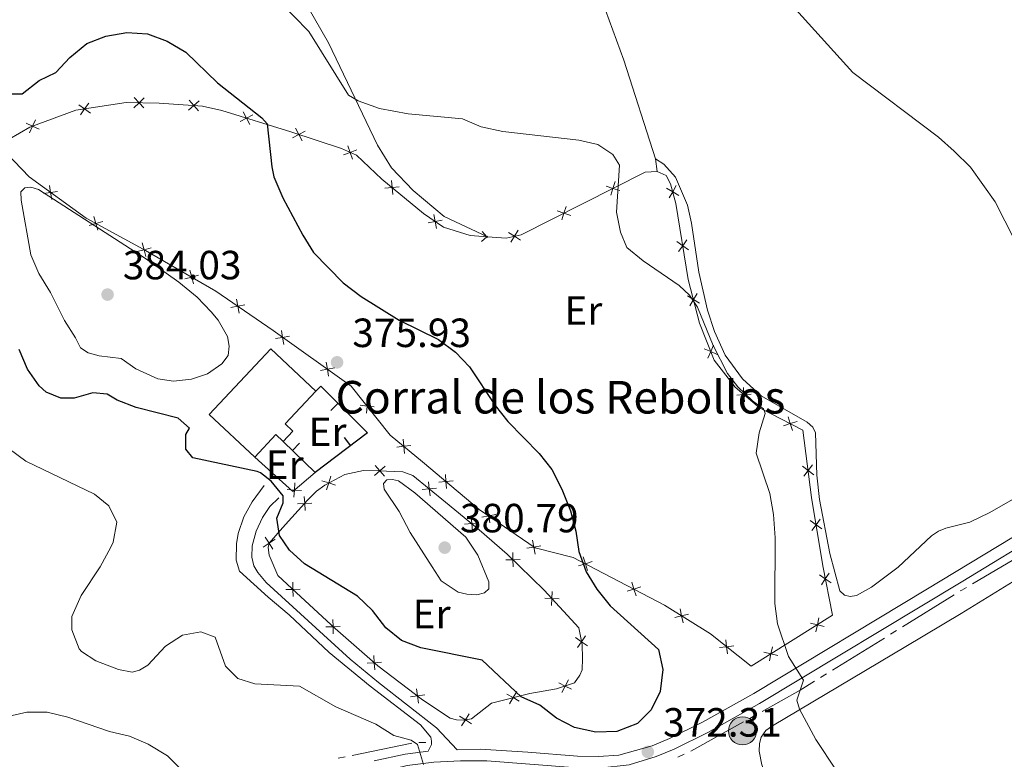
# Model space of a CAD drawing. Units: metres. Extents: x 600362 to 604860, y 694268 to 697303.
# Drawn here: x 603059 to 603301, y 694795 to 694977 of the extents above; entities that cross this region are included whole.
import ezdxf
from ezdxf.enums import TextEntityAlignment as Align

# ---------------------------------------------------------------- set-up
doc = ezdxf.new("R2010")
doc.units = ezdxf.units.M
doc.header["$MEASUREMENT"] = 0
doc.linetypes.add('DGN Style 3', pattern=[78.69716400000001, 56.21226000000001, -22.484904])
for name, color, linetype, lineweight in [('Carátula', 7, 'Continuous', 0), ('Edificios construcciones cerramientos', 7, 'Continuous', 0), ('Elementos auxiliares', 7, 'Continuous', 0), ('Entidades rústicas y varios', 7, 'Continuous', 0), ('Hidrografía', 7, 'Continuous', 0), ('Relieve y altimetría', 7, 'Continuous', 0), ('Textos de rotulación', 7, 'Continuous', 0), ('Viales y ferrocarril', 7, 'Continuous', 0)]:
    doc.layers.add(name, color=color, linetype=linetype, lineweight=lineweight)
doc.styles.add('Style-Arial', font='txt')
doc.styles.add('Style-Arial Narrow', font='txt')

# ---------------------------------------------------------------- blocks, each defined once
blk = doc.blocks.new('5POZO_2')
at = {"layer": 'Hidrografía', "linetype": 'Continuous', "lineweight": 0}
h = blk.add_hatch(color=154, dxfattribs=at)
edge = h.paths.add_edge_path()
edge.add_arc((0, 0), 3.456, 0, 360)
at = {"layer": 'Hidrografía', "color": 170, "linetype": 'Continuous', "lineweight": 0}
blk.add_circle((0, 0, -0.0004478029406982387), 3.456, dxfattribs=at)
blk = doc.blocks.new('5PATER_163')
at = {"layer": 'Relieve y altimetría', "linetype": 'Continuous', "lineweight": 0}
h = blk.add_hatch(color=250, dxfattribs=at)
edge = h.paths.add_edge_path()
edge.add_ellipse((1.001171767711639e-08, 1.001171767711639e-08), major_axis=(-1.095731443231309, -1.110710700762829), ratio=0.999422240966032, start_angle=0, end_angle=360)
blk = doc.blocks.new('5PATER_164')
at = {"layer": 'Relieve y altimetría', "linetype": 'Continuous', "lineweight": 0}
h = blk.add_hatch(color=250, dxfattribs=at)
edge = h.paths.add_edge_path()
edge.add_ellipse((1.001171767711639e-08, 1.001171767711639e-08), major_axis=(-1.095731443231309, -1.110710700762829), ratio=0.999422240966032, start_angle=0, end_angle=360)
blk = doc.blocks.new('5PATER_175')
at = {"layer": 'Relieve y altimetría', "linetype": 'Continuous', "lineweight": 0}
h = blk.add_hatch(color=250, dxfattribs=at)
edge = h.paths.add_edge_path()
edge.add_ellipse((1.001171767711639e-08, 1.001171767711639e-08), major_axis=(-1.095731443231309, -1.110710700762829), ratio=0.999422240966032, start_angle=0, end_angle=360)
blk = doc.blocks.new('5PATER_178')
at = {"layer": 'Relieve y altimetría', "linetype": 'Continuous', "lineweight": 0}
h = blk.add_hatch(color=250, dxfattribs=at)
edge = h.paths.add_edge_path()
edge.add_ellipse((1.001171767711639e-08, 1.001171767711639e-08), major_axis=(-1.095731443231309, -1.110710700762829), ratio=0.999422240966032, start_angle=0, end_angle=360)

msp = doc.modelspace()

# ---------------------------------------------------------------- linework, layer by layer
at = {"layer": 'Carátula', "color": 7, "linetype": 'Continuous', "lineweight": 0}
msp.add_3dface([(600405.942, 694267.8859999999), (604860.4539999999, 694333.496), (604816.7139999999, 697303.185), (600362.203, 697237.575)], dxfattribs=at)
at = {"layer": 'Edificios construcciones cerramientos', "color": 1, "linetype": 'Continuous', "lineweight": 25}
for p, q in [((603135.0430814559, 694880.818384638, 377.759), (603136.8108484088, 694882.586151591, 377.759)), ((603131.19, 694865.595), (603123.342, 694873.202)), ((603127.3651339861, 694872.7840819983, 377.327), (603125.625144525, 694870.988967329, 377.327)), ((603138.3276606558, 694874.1569931314, 377.6178007495648), (603139.8399759997, 694872.1662891603, 377.6178007495648))]:
    msp.add_line(p, q, dxfattribs=at)
at = {"layer": 'Edificios construcciones cerramientos', "color": 250, "linetype": 'Continuous', "lineweight": 0, "flags": 128}
for points, elevation in [([(603089.1818663427, 694957.6380819699), (603087.9211232336, 694956.4242700764), (603086.6603801246, 694955.210458183)], 378.119), ([(603089.1349351271, 694955.1635269676), (603087.9211232336, 694956.4242700764), (603086.7073113401, 694957.6850131855)], 378.119), ([(603075.9580397545, 694953.866417418), (603074.5446522068, 694954.8984775615), (603073.1312646591, 694955.9305377048)], 378.119), ([(603075.5767123504, 694956.3118651093), (603074.5446522068, 694954.8984775615), (603073.5125920635, 694953.4850900138)], 378.119), ([(603102.6762571642, 694956.8949899338), (603101.356779576, 694955.7452980645), (603100.0373019879, 694954.5956061953)], 377.2575798744854), ([(603102.5064714453, 694954.4258204764), (603101.356779576, 694955.7452980645), (603100.2070877068, 694957.0647756527)], 377.2575798744854), ([(603115.8972581958, 694953.4448236707), (603114.3473125573, 694952.6321238384), (603112.7973669185, 694951.8194240062)], 375.7426837506081), ([(603115.1600123895, 694951.0821781999), (603114.3473125573, 694952.6321238384), (603113.534612725, 694954.1820694772)], 375.7426837506081), ([(603063.3549235302, 694949.9227274125), (603061.7662116848, 694950.6567622698), (603060.1774998391, 694951.390797127)], 378.119), ([(603062.500246542, 694952.2454741155), (603061.7662116848, 694950.6567622698), (603061.0321768275, 694949.0680504241)], 378.119), ([(603127.9756735158, 694947.0518858146), (603127.1769944695, 694948.6091026529), (603126.3783154229, 694950.1663194909)], 374.5784047238758), ([(603128.7342113075, 694949.4077816992), (603127.1769944695, 694948.6091026529), (603125.6197776312, 694947.8104236063)], 374.5784047238758), ([(603140.3944032707, 694942.5814349388), (603139.8034330816, 694944.2287256648), (603139.2124628925, 694945.8760163907)], 372.829627214507), ([(603141.4507238076, 694944.8196958539), (603139.8034330816, 694944.2287256648), (603138.1561423556, 694943.6377554757)], 372.829627214507), ([(603065.9163453653, 694936.1098934729), (603066.1942575078, 694934.3820111444), (603066.4721696503, 694932.654128816)], 379.74), ([(603151.8252856715, 694935.7614239461), (603150.0828398599, 694935.5980376124), (603148.3403940485, 694935.4346512787)], 372.5774316670727), ([(603150.2462261936, 694933.855591801), (603150.0828398599, 694935.5980376124), (603149.9194535264, 694937.340483424)], 372.5774316670727), ([(603206.0280979245, 694934.8287631876), (603204.3658368173, 694935.3762122823), (603202.7035757101, 694935.9236613773)], 370.2360566140728), ([(603204.913285912, 694937.0384733896), (603204.3658368173, 694935.3762122823), (603203.8183877226, 694933.7139511753)], 370.2360566140728), ([(603218.1657601169, 694933.0450178785), (603219.0452448798, 694934.558067465), (603219.9247296427, 694936.0711170516)], 369.475), ([(603064.4663751794, 694934.104099002), (603066.1942575078, 694934.3820111444), (603067.9221398362, 694934.6599232869)], 379.74), ([(603220.5582944662, 694933.6785827021), (603219.0452448798, 694934.558067465), (603217.5321952931, 694935.4375522281)], 369.475), ([(603192.8787265529, 694930.9669662185), (603192.3312774582, 694929.3047051113), (603191.7838283635, 694927.6424440041)], 370.9818325193013), ([(603076.8193555521, 694928.4438099412), (603077.3173899148, 694926.7660810375), (603077.8154242774, 694925.088352134)], 379.6490306237326), ([(603160.9856483152, 694925.5233781522), (603160.6625997829, 694927.2433933108), (603160.3395512507, 694928.9634084695)], 372.987), ([(603193.9935385655, 694928.7572560166), (603192.3312774582, 694929.3047051113), (603190.669016351, 694929.852154206)], 370.9818325193013), ([(603075.6396610113, 694926.2680466748), (603077.3173899148, 694926.7660810375), (603078.9951188182, 694927.2641154004)], 379.6490306237326), ([(603162.3826149416, 694927.566441843), (603160.6625997829, 694927.2433933108), (603158.9425846243, 694926.9203447786)], 372.987), ([(603173.5455087279, 694923.627760302), (603173.3902396881, 694923.4935087289), (603172.0663882762, 694922.34885597)], 372.6354598613137), ([(603173.5244912705, 694923.3382396786), (603173.3902396881, 694923.4935087289), (603172.2455869291, 694924.8173601411)], 372.6354598613137), ([(603181.6583086601, 694922.6836110842), (603180.1777563579, 694923.6167656162), (603178.6972040557, 694924.5499201482)], 371.8958637971779), ([(603181.1109108899, 694925.0973179182), (603180.1777563579, 694923.6167656162), (603179.244601826, 694922.136213314)], 371.8958637971779), ([(603088.7209434137, 694922.0188557033), (603089.1743952136, 694920.3285320762), (603089.6278470135, 694918.6382084489)], 379.184877522434), ([(603222.9294481659, 694920.2755828318), (603221.5081056037, 694921.2966596268), (603220.0867630416, 694922.3177364217)], 369.6253231490805), ([(603220.4870288088, 694919.8753170646), (603221.5081056037, 694921.2966596268), (603222.5291823985, 694922.718002189)], 369.6253231490805), ([(603087.4840715863, 694919.8750802763), (603089.1743952136, 694920.3285320762), (603090.8647188409, 694920.7819838759)], 379.184877522434), ([(603099.161425234, 694913.1377189085), (603100.8517488614, 694913.5911707084), (603102.5420724885, 694914.0446225083)], 378.4796303414058), ([(603100.3982970614, 694915.2814943357), (603100.8517488614, 694913.5911707084), (603101.3052006613, 694911.9008470811)], 378.4796303414058), ([(603225.6657344769, 694907.1904830995), (603224.1557616019, 694908.0752397988), (603222.6457887271, 694908.9599964982)], 369.8693850329905), ([(603223.2710049027, 694906.565266924), (603224.1557616019, 694908.0752397988), (603225.0405183013, 694909.5852126738)], 369.8693850329905), ([(603110.4748796085, 694906.1194846702), (603112.1964066566, 694906.4343769089), (603113.917933705, 694906.7492691479)], 377.1877423125009), ([(603111.8815144179, 694908.1559039573), (603112.1964066566, 694906.4343769089), (603112.5112988956, 694904.7128498608)], 377.1877423125009), ([(603122.902072985, 694900.5169877098), (603123.1940647524, 694898.7914288705), (603123.4860565197, 694897.0658700312)], 375.6220319488002), ([(603121.4685059129, 694898.499437103), (603123.1940647524, 694898.7914288705), (603124.9196235917, 694899.0834206378)], 375.6220319488002), ([(603227.6832995384, 694893.6794628887), (603228.388595154, 694895.28114032), (603229.0938907696, 694896.8828177515)], 370.015), ([(603229.9902725853, 694894.5758447044), (603228.388595154, 694895.28114032), (603226.7869177228, 694895.9864359358)], 370.015), ([(603133.9039997456, 694892.6995878008), (603134.1959915131, 694890.9740289615), (603134.4879832803, 694889.2484701222)], 375.3124092444697), ([(603132.4704326738, 694890.682037194), (603134.1959915131, 694890.9740289615), (603135.9215503524, 694891.2660207287)], 375.3124092444697), ([(603238.3002500751, 694884.8746105689), (603236.5559227346, 694884.7327140248), (603234.8115953938, 694884.5908174808)], 370.285), ([(603236.6978192786, 694882.9883866841), (603236.5559227346, 694884.7327140248), (603236.4140261905, 694886.4770413653)], 370.285), ([(603144.1610282357, 694883.6403385426), (603143.9656497731, 694881.9011893955), (603143.7702713106, 694880.1620402483)], 375.809412955573), ([(603142.226500626, 694882.096567858), (603143.9656497731, 694881.9011893955), (603145.7047989203, 694881.7058109329)], 375.809412955573), ([(603249.5904605065, 694878.1520354904), (603247.924982335, 694877.6144529756), (603246.2595041632, 694877.0768704608)], 370.093542665815), ([(603248.4625648495, 694875.948974804), (603247.924982335, 694877.6144529756), (603247.3873998201, 694879.2799311471)], 370.093542665815), ([(603152.8154429547, 694873.7656840808), (603152.9817469809, 694872.0235143213), (603153.1480510072, 694870.2813445618)], 377.10719199718), ([(603151.2395772215, 694871.857210295), (603152.9817469809, 694872.0235143213), (603154.7239167404, 694872.1898183478)], 377.10719199718), ([(603148.3888284776, 694867.1758575628), (603147.0917615499, 694866.0009405932), (603145.7946946223, 694864.8260236238)], 380.2624909869594), ([(603148.2666785195, 694864.7038736655), (603147.0917615499, 694866.0009405932), (603145.9168445803, 694867.2980075208)], 380.2624909869594), ([(603253.6889545475, 694865.023677327), (603252.3024643895, 694866.0915993943), (603250.9159742317, 694867.1595214617)], 369.690732540495), ([(603251.2345423221, 694864.7051092365), (603252.3024643895, 694866.0915993943), (603253.3703864571, 694867.4780895521)], 369.690732540495), ([(603125.9423116376, 694859.5450911606), (603126.0895849857, 694861.288972768), (603126.2368583339, 694863.0328543757)], 375.3778070177405), ([(603136.2011614419, 694862.511051035), (603134.5257979168, 694863.0169853778), (603132.850434392, 694863.5229197207)], 378.0049310658472), ([(603135.0317322598, 694864.6923489028), (603134.5257979168, 694863.0169853778), (603134.0198635741, 694861.341621853)], 378.0049310658472), ([(603159.4197800672, 694859.8258387798), (603159.2357897626, 694861.56622956), (603159.0517994578, 694863.3066203401)], 379.621), ([(603161.5947662822, 694863.2406658321), (603163.3382348116, 694863.3927512947), (603165.0817033409, 694863.5448367572)], 377.579), ([(603163.186149349, 694865.136219824), (603163.3382348116, 694863.3927512947), (603163.4903202741, 694861.6492827653)], 377.579), ([(603124.3457033783, 694861.4362461162), (603126.0895849857, 694861.288972768), (603127.8334665932, 694861.14169942)], 375.3778070177405), ([(603160.9761805427, 694861.7502198645), (603159.2357897626, 694861.56622956), (603157.4953989822, 694861.3822392551)], 379.621), ([(603130.3680946864, 694858.0673921357), (603128.6201258581, 694857.9812673703), (603126.8721570296, 694857.8951426048)], 377.3308086722175), ([(603128.5340010927, 694859.7292361986), (603128.6201258581, 694857.9812673703), (603128.7062506236, 694856.2332985417)], 377.3308086722175), ([(603173.5136464031, 694856.6507643836), (603173.829447347, 694854.9294037987), (603174.1452482908, 694853.2080432137)], 377.3337082381426), ([(603169.8207244549, 694851.2906191414), (603169.6542235522, 694853.0327700961), (603169.4877226495, 694854.7749210508)], 378.8833626850907), ([(603172.108086762, 694854.6136028548), (603173.829447347, 694854.9294037987), (603175.5508079319, 694855.2452047425)], 377.3337082381426), ([(603255.685921414, 694851.7227871001), (603254.2645605055, 694852.7438383559), (603252.8431995967, 694853.7648896114)], 369.2586155872202), ([(603253.2435092498, 694851.3224774471), (603254.2645605055, 694852.7438383559), (603255.285611761, 694854.1651992647)], 369.2586155872202), ([(603171.3963745069, 694853.1992709988), (603169.6542235522, 694853.0327700961), (603167.9120725975, 694852.8662691934)], 378.8833626850907), ([(603121.3452257973, 694849.1940303827), (603119.8763015615, 694848.2426765636), (603118.4073773255, 694847.2913227445)], 374.0765877933338), ([(603118.9249477421, 694849.7116007993), (603119.8763015615, 694848.2426765636), (603120.8276553806, 694846.7737523278)], 374.0765877933338), ([(603184.5829603965, 694849.0133822786), (603184.8987613404, 694847.2920216937), (603185.2145622843, 694845.5706611087)], 376.1544363055477), ([(603183.1774007555, 694846.9762207498), (603184.8987613404, 694847.2920216937), (603186.6201219254, 694847.6078226375)], 376.1544363055477), ([(603181.5498455984, 694844.183736136), (603179.7999631588, 694844.1568298656), (603178.0500807192, 694844.1299235953)], 378.2988974945396), ([(603179.8268694291, 694842.406947426), (603179.7999631588, 694844.1568298656), (603179.7730568885, 694845.9067123053)], 378.2988974945396), ([(603195.933924966, 694842.6768506863), (603197.6039356017, 694843.2001832547), (603199.2739462373, 694843.7235158233)], 374.8541868795052), ([(603197.0806030333, 694844.8701938903), (603197.6039356017, 694843.2001832547), (603198.1272681702, 694841.530172619)], 374.8541868795052), ([(603258.0042602848, 694838.4711811538), (603256.5509016388, 694839.4461484072), (603255.0975429926, 694840.4211156606)], 368.8632817700775), ([(603255.5759343854, 694837.9927897612), (603256.5509016388, 694839.4461484072), (603257.5258688922, 694840.8995070534)], 368.8632817700775), ([(603123.9892452038, 694836.815637198), (603125.7381934482, 694836.8788237355), (603127.4871416923, 694836.942010273)], 373.814), ([(603125.6750069105, 694838.6277719799), (603125.7381934482, 694836.8788237355), (603125.8013799856, 694835.1298754911)], 373.814), ([(603189.2853410589, 694832.905327688), (603189.3618453066, 694834.653744), (603189.4383495545, 694836.402160312)], 377.731), ([(603207.8520840323, 694836.4460466888), (603209.5220946679, 694836.9693792572), (603211.1921053035, 694837.4927118255)], 373.6775110456982), ([(603208.9987620995, 694838.6393898928), (603209.5220946679, 694836.9693792572), (603210.0454272362, 694835.2993686215)], 373.6775110456982), ([(603191.1102616186, 694834.577239752), (603189.3618453066, 694834.653744), (603187.6134289948, 694834.730248248)], 377.731), ([(603220.8580131656, 694832.103467233), (603221.2472563831, 694830.397213378), (603221.6364996003, 694828.690959523)], 372.5327184823108), ([(603135.52876608, 694829.4629970719), (603135.5921633793, 694827.7140564548), (603135.6555606783, 694825.9651158378)], 372.7882441137774), ([(603219.541002528, 694830.0079701608), (603221.2472563831, 694830.397213378), (603222.9535102379, 694830.7864565952)], 372.5327184823108), ([(603254.1990782134, 694826.4851299075), (603254.5903271572, 694828.1909249607), (603254.9815761012, 694829.8967200138)], 369.0064595318515), ([(603133.8432227622, 694827.6506591558), (603135.5921633793, 694827.7140564548), (603137.3411039964, 694827.7774537539)], 372.7882441137774), ([(603252.884532104, 694828.5821739044), (603254.5903271572, 694828.1909249607), (603256.2961222106, 694827.7996760169)], 369.0064595318515), ([(603198.0750460948, 694823.0540266249), (603196.6291183133, 694824.0399806558), (603195.1831905318, 694825.0259346864)], 379.0635246684205), ([(603195.6431642827, 694822.594052874), (603196.6291183133, 694824.0399806558), (603197.615072344, 694825.4859084373)], 379.0635246684205), ([(603232.107161101, 694824.521552095), (603232.3029655449, 694822.782450856), (603232.498769989, 694821.0433496169)], 371.3170895938966), ([(603230.5638643061, 694822.5866464118), (603232.3029655449, 694822.782450856), (603234.0420667839, 694822.9782553001)], 371.3170895938966), ([(603242.795118151, 694819.336480974), (603243.1863670947, 694821.0422760271), (603243.5776160385, 694822.7480710805)], 370.0536048519149), ([(603145.6096702476, 694820.6080842954), (603145.7308094157, 694818.8621926031), (603145.8519485837, 694817.1163009107)], 373.7231280571244), ([(603241.4805720416, 694821.4335249711), (603243.1863670947, 694821.0422760271), (603244.8921621479, 694820.6510270834)], 370.0536048519149), ([(603143.9849177231, 694818.741053435), (603145.7308094157, 694818.8621926031), (603147.476701108, 694818.9833317711)], 373.7231280571244), ([(603191.815960079, 694811.5804096458), (603192.6140184123, 694813.1379446846), (603193.4120767456, 694814.6954797232)], 378.1788028717956), ([(603156.1313797231, 694812.4346359647), (603156.3703793806, 694810.700942894), (603156.6093790384, 694808.9672498233)], 372.3705390325784), ([(603191.0564833737, 694813.9360030179), (603192.6140184123, 694813.1379446846), (603194.1715534511, 694812.339886351)], 378.1788028717956), ([(603154.6366863102, 694810.4619432364), (603156.3703793806, 694810.700942894), (603158.1040724514, 694810.9399425515)], 372.3705390325784), ([(603178.3291358727, 694811.1780892739), (603179.834127178, 694810.2848851143), (603181.3391184832, 694809.3916809545)], 374.9853910458407), ([(603178.9409230181, 694808.7798938088), (603179.834127178, 694810.2848851143), (603180.7273313378, 694811.7898764196)], 374.9853910458407), ([(603166.6474877095, 694805.7716524964), (603168.1137313223, 694804.8161724242), (603169.5799749352, 694803.8606923523)], 372.3603110277996), ([(603167.1582512504, 694803.3499288117), (603168.1137313223, 694804.8161724242), (603169.0692113943, 694806.282416037)], 372.3603110277996)]:
    msp.add_lwpolyline(points, dxfattribs=dict(at, elevation=elevation))
for points in [[(603215.2239999999, 694939.5390000001), (603217.4070000001, 694938.5619999999), (603218.5220000001, 694936.534), (603219.8049999999, 694931.689), (603222.8640000001, 694913.023), (603225.6680000001, 694902.283), (603229.2050000001, 694893.1799999999), (603234.365, 694886.594), (603240.3999999999, 694881.467), (603251.0120000001, 694876.034), (603253.1610000001, 694859.477), (603255.915, 694842.6740000001), (603258.3090000001, 694830.5220000001), (603238.314, 694817.9880000001), (603228.3630000001, 694825.925), (603217.0630000001, 694833.027), (603194.628, 694844.756), (603185.2220000001, 694847.0689999999), (603171.527, 694856.5179999999), (603157.605, 694868.206), (603149.658, 694874.7679999999), (603140.038, 694886.8230000001), (603120.8500000001, 694900.4569999999), (603106.8230000001, 694910.146), (603088.9240000001, 694920.473), (603074.966, 694928.041), (603060.9210000001, 694938.1939999999), (603053.4099999999, 694946.024), (603061.0819999999, 694950.405), (603072.3740000001, 694954.56), (603084.719, 694956.4850000001), (603092.8389999999, 694956.331), (603103.5279999999, 694955.5959999999), (603108.2620000001, 694954.531), (603125.202, 694949.2450000001), (603137.703, 694945.22), (603141.3200000001, 694943.513), (603147.5989999999, 694937.656), (603157.8230000001, 694929.185), (603162.737, 694925.825), (603169.3060000001, 694923.79), (603173.5349999999, 694923.483)], [(603173.5349999999, 694923.483), (603178.1240000001, 694923.1510000001), (603181.7749999999, 694923.979), (603212.29, 694939.3740000001), (603215.2239999999, 694939.5390000001)], [(603131.19, 694865.595), (603125.6939999999, 694860.9550000001), (603116.345, 694869.3770000001)], [(603129.352, 694858.7890000001), (603131.544, 694861.017), (603133.5819999999, 694862.5109999999), (603138.469, 694865.131), (603143.06, 694866.0860000001), (603146.787, 694866.0160000001), (603152.757, 694865.7209999999), (603155.1880000001, 694864.8400000001), (603163.2520000001, 694858.318), (603171.4539999999, 694851.547), (603178.354, 694845.5590000001), (603187.467, 694836.7220000001), (603195.99, 694827.419), (603196.767, 694823.311), (603196.8940000001, 694819.9280000001), (603196.787, 694817.131), (603196.2490000001, 694815.7790000001), (603194.959, 694813.8940000001), (603190.5020000001, 694812.4569999999), (603183.9780000001, 694811.342), (603174.523, 694808.9299999999), (603169.578, 694805.125), (603167.6529999999, 694804.719), (603165.8859999999, 694804.8319999999), (603164.402, 694805.2860000001), (603157.5700000001, 694809.7919999999), (603146.6170000001, 694818.091), (603136.075, 694827.2650000001), (603126.6270000001, 694836.0519999999), (603122.024, 694840.334), (603119.8589999999, 694845.315), (603119.639, 694847.1329999999), (603119.8829999999, 694848.274), (603123.1869999999, 694851.9850000001), (603129.352, 694858.7890000001)]]:
    msp.add_lwpolyline(points, dxfattribs=at)
at = {"layer": 'Edificios construcciones cerramientos', "color": 51, "linetype": 'Continuous', "lineweight": 25, "extrusion": (-0.0334515953595255, -0.03555885777567402, 0.9988075682540616), "elevation": -44506.0614589457, "flags": 128}
msp.add_lwpolyline([(-36836.1805066684, 918289.2932795472), (-36851.49438158621, 918289.2932795472), (-36851.49811872002, 918311.415132341), (-36836.37520317826, 918311.4167168541)], dxfattribs=at)
at = {"layer": 'Edificios construcciones cerramientos', "color": 1, "linetype": 'Continuous', "lineweight": 25, "flags": 128}
msp.add_lwpolyline([(603131.344, 694885.605), (603132.5549999999, 694886.842), (603144.04, 694875.3570000001), (603131.19, 694865.595)], dxfattribs=at)
at = {"layer": 'Edificios construcciones cerramientos', "color": 51, "linetype": 'Continuous', "lineweight": 25, "extrusion": (0.1174062898260395, -0.2147691006307969, 0.9695823825356579), "elevation": -78059.97241193628, "flags": 128}
msp.add_lwpolyline([(862519.4335980094, 310762.8405203966), (862518.665075277, 310765.2673359663), (862511.4593498318, 310762.8405203964)], dxfattribs=at)
at = {"layer": 'Edificios construcciones cerramientos', "color": 1, "linetype": 'Continuous', "lineweight": 25}
msp.add_polyline3d([(603123.342, 694873.202, 378.355), (603125.7420000001, 694875.753, 378.355), (603123.798, 694877.5819999999, 379.03), (603131.344, 694885.605, 379.435), (603120.328, 694895.966, 379.435), (603105.1910000001, 694879.8700000001, 378.355), (603116.345, 694869.3770000001, 378.355), (603121.5390000001, 694874.898, 378.949)], close=True, dxfattribs=at)
at = {"layer": 'Edificios construcciones cerramientos', "color": 51, "linetype": 'Continuous', "lineweight": 25}
msp.add_polyline3d([(603131.344, 694885.605, 379.435), (603123.798, 694877.5819999999, 379.03), (603125.7420000001, 694875.753, 378.355), (603123.342, 694873.202, 378.355)], dxfattribs=at)
at = {"layer": 'Elementos auxiliares', "color": 250, "linetype": 'Continuous', "lineweight": 0}
msp.add_3dface([(601270.25, 694674.6799999999), (601236.77, 696987.8800000001), (604664.98, 697038.3900000001), (604699.6000000001, 694725.19)], dxfattribs=at)
at = {"layer": 'Entidades rústicas y varios', "color": 92, "linetype": 'Continuous', "lineweight": 0, "extrusion": (-0.004570649519399044, 0.03800727274152681, 0.9992670095533636), "elevation": 24024.87540232886, "flags": 128}
msp.add_lwpolyline([(-681873.8671223717, -617482.3169777901), (-681873.8671223717, -617479.1822727001)], dxfattribs=at)
at = {"layer": 'Entidades rústicas y varios', "color": 92, "linetype": 'Continuous', "lineweight": 0}
for points in [[(603173.5349999999, 694923.483, 372.623), (603162.881, 694928.5160000001, 371.786), (603155.307, 694934.838, 371.516), (603149.9510000001, 694940.4720000001, 370.706), (603146.5419999999, 694945.963, 370.706), (603134.433, 694971.159, 369.085), (603129.159, 694980.4169999999, 368.41), (603112.8600000001, 695005.7220000001, 366.114), (603101.638, 695022.51, 365.141), (603098.1140000001, 695028.575, 364.871), (603095.186, 695034.4580000001, 364.601), (603092.5819999999, 695041.175, 364.466), (603086.8700000001, 695057.1130000001, 364.007), (603084.8840000001, 695063.6669999999, 363.656)], [(603166.223, 695049.6599999999, 364.224), (603174.531, 695034.095, 364.494), (603180.6000000001, 695023.4410000001, 364.899), (603193.5, 695000.49, 366.655), (603197.9920000001, 694990.031, 367.465), (603202.5190000001, 694979.1499999999, 368.951), (603207.057, 694966.8630000001, 369.491), (603214.8500000001, 694942.649, 369.355)], [(603303.679, 694859.5860000001, 365.519), (603296.935, 694855.7790000001, 365.924), (603292.0360000001, 694853.409, 366.329), (603286.1710000001, 694851.9169999999, 366.329), (603284.3400000001, 694851.1599999999, 366.464), (603282.618, 694850.0530000001, 366.464), (603274.4380000001, 694842.362, 367.117), (603267.9010000001, 694837.392, 367.626), (603264.199, 694835.3430000001, 368.031), (603262.6710000001, 694835.146, 368.301), (603261.301, 694835.496, 368.301), (603260.077, 694836.5249999999, 368.301), (603257.6869999999, 694845.689, 368.841), (603255.145, 694858.976, 368.841), (603254.496, 694864.9380000001, 368.841), (603254.108, 694875.348, 368.841), (603253.4709999999, 694876.6969999999, 368.841), (603252.048, 694877.919, 368.841), (603240.75, 694884.426, 368.976), (603236.159, 694888.6059999999, 368.841), (603231.923, 694894.389, 368.706), (603229.3559999999, 694900.1910000001, 368.571), (603227.604, 694905.453, 368.571), (603225.4510000001, 694914.815, 368.571), (603223.6640000001, 694926.8670000001, 368.166), (603222.675, 694931.2550000001, 368.436), (603219.7550000001, 694938.131, 368.571), (603216.908, 694941.3049999999, 368.922), (603214.8500000001, 694942.649, 369.355)], [(603302.882, 694706.8119999999, 371.164), (603296.925, 694709.645, 371.569), (603292.5179999999, 694712.327, 371.569), (603288.987, 694715.2790000001, 371.704), (603285.5009999999, 694718.9269999999, 371.839), (603277.8870000001, 694728.615, 372.244), (603272.669, 694735.885, 371.839), (603265.2720000001, 694746.815, 371.839), (603259.158, 694756.165, 371.299), (603254.378, 694764.774, 371.299), (603242.756, 694789.074, 371.299), (603240.963, 694793.814, 370.894), (603240.2849999999, 694797.1810000001, 370.759), (603240.341, 694799.0360000001, 370.759), (603240.7820000001, 694800.564, 370.759), (603241.936, 694802.2209999999, 370.759), (603243.5430000001, 694803.3589999999, 370.759), (603276.304, 694822.855, 367.382), (603289.8910000001, 694830.9469999999, 366.572), (603315.4580000001, 694846.659, 364.411)]]:
    msp.add_polyline3d(points, dxfattribs=at)
at = {"layer": 'Hidrografía', "color": 5, "linetype": 'Continuous', "lineweight": 0}
for p, q in [((603292.7125953231, 694838.2662725667), (603305.621054007, 694845.8564979972)), ((603275.5052433151, 694827.6934281606), (603288.2226566172, 694835.5679884725)), ((603272.5378468782, 694825.8560307545), (603274.0215450965, 694826.7747294577)), ((603258.3367353575, 694817.0627717397), (603271.0541486596, 694824.9373320516)), ((603255.3693389203, 694815.2253743336), (603256.8530371389, 694816.1440730367)), ((603237.97027422, 694805.205308482), (603239.4820594639, 694806.0496234454)), ((603140.2652218223, 694796.0949085252), (603154.9520689414, 694799.1103718274)), ((603156.6794954252, 694799.2509999999), (603158.4162189367, 694799.2509999999)), ((603136.8382908278, 694795.3913004214), (603138.551756325, 694795.7431044735)), ((603220.2957362304, 694795.6961711117), (603221.8809452094, 694796.4347073194))]:
    msp.add_line(p, q, dxfattribs=at)
at = {"layer": 'Hidrografía', "color": 5, "linetype": 'Continuous', "lineweight": 0, "flags": 128}
for points in [[(603289.7063548358, 694836.4866871755), (603290.088, 694836.723), (603291.2066084766, 694837.3807462666)], [(603240.9938447075, 694806.8939384087), (603250.3800000001, 694812.1359999999), (603253.8856407017, 694814.3066756306)], [(603223.4661541886, 694797.1732435268), (603224.2039999999, 694797.517), (603236.4584889764, 694804.3609935185)]]:
    msp.add_lwpolyline(points, dxfattribs=at)
at = {"layer": 'Relieve y altimetría', "color": 30, "linetype": 'Continuous', "lineweight": 0, "flags": 128}
for points, elevation in [([(603155.507, 695030.433), (603166.1640000001, 695028.571), (603171.0149999999, 695027.3670000001), (603180.96, 695023.196), (603190.817, 695020.2849999999), (603200.551, 695018.0090000001), (603212.7579999999, 695016.0179999999), (603218.077, 695014.6710000001), (603222.311, 695012.0020000001), (603231.3200000001, 695002.7250000001), (603234.6070000001, 694998.959), (603249.338, 694979.362), (603263.291, 694963.8729999999), (603284.372, 694947.99), (603288.24, 694944.537), (603292.183, 694940.604), (603298.2919999999, 694932.1140000001), (603303.0660000001, 694922.7220000001)], 365), ([(603122.3, 694981.4639999999), (603129.673, 694973.929), (603139.416, 694958.3030000001), (603141.7339999999, 694956.858), (603147.0020000001, 694955.027), (603154.0419999999, 694953.6669999999), (603167.3729999999, 694952.4439999999), (603172.0020000001, 694950.5279999999), (603177.2849999999, 694949.3640000001), (603196.0090000001, 694947.2579999999), (603200.6270000001, 694946.196), (603204.3130000001, 694943.7050000001), (603205.994, 694941.0549999999), (603205.24, 694929.537), (603206.203, 694924.6300000001), (603207.8, 694920.851), (603211.788, 694917.5689999999), (603220.6159999999, 694911.5090000001), (603223.203, 694909.1880000001), (603225.1370000001, 694906.185), (603229.0160000001, 694896.8130000001), (603232.486, 694889.888), (603235.058, 694886.6740000001), (603238.689, 694883.219), (603241.342, 694881.216), (603241.7520000001, 694880.104), (603240.253, 694875.304), (603239.587, 694870.3470000001), (603242.8740000001, 694860.4369999999), (603243.831, 694855.3090000001), (603244.1950000001, 694849.585), (603244.125, 694833.4280000001), (603244.791, 694828.4510000001), (603247.51, 694820.382), (603251.1769999999, 694814.574), (603249.53, 694809.7069999999), (603250.176, 694807.487), (603254.185, 694800.027), (603259.1880000001, 694792.4820000001)], 370), ([(603072.281, 694898.6969999999), (603069.5660000001, 694902.899), (603066.179, 694909.8019999999), (603063.267, 694914.4809999999), (603061.3160000001, 694919.085), (603058.9169999999, 694932.5090000001), (603058.9040000001, 694934.5109999999), (603059.855, 694935.534), (603061.368, 694935.703), (603063.183, 694935.139), (603089.5220000001, 694918.1440000001), (603097.6710000001, 694912.3430000001), (603102.1880000001, 694908.6359999999), (603105.665, 694905.0460000001), (603107.398, 694903.038), (603109.6570000001, 694899.041), (603110.0959999999, 694896.6229999999), (603109.7820000001, 694894.3090000001), (603108.2860000001, 694892.283), (603104.7209999999, 694889.869), (603100.8319999999, 694888.5349999999), (603096.4099999999, 694887.997), (603092.5349999999, 694888.578), (603087.1669999999, 694891.078), (603083.567, 694893.568), (603078.1270000001, 694894.213), (603075.3899999999, 694895.0290000001), (603073.5009999999, 694896.203), (603072.281, 694898.6969999999)], 380), ([(603157.801, 694793.8530000001), (603156.352, 694798.801), (603154.7520000001, 694799.882), (603150.541, 694801.0220000001), (603146.1070000001, 694803.791), (603136.3, 694808.0619999999), (603127.372, 694813.087), (603116.371, 694813.6429999999), (603112.2250000001, 694815.013), (603109.1880000001, 694818.0120000001), (603106.6229999999, 694825.179), (603103.142, 694826.476), (603098.5970000001, 694825.6499999999), (603094.415, 694822.9010000001), (603090.1030000001, 694818.2409999999), (603088.0730000001, 694817.01), (603086.264, 694816.558), (603082.855, 694817.186), (603077.304, 694819.3430000001), (603073.787, 694821.6270000001), (603073.223, 694822.2890000001), (603071.412, 694826.932), (603071.4280000001, 694830.21), (603073.692, 694835.381), (603078.4070000001, 694842.4410000001), (603081.0120000001, 694847.2849999999), (603081.55, 694848.517), (603082.4269999999, 694853.433), (603080.4569999999, 694857.3940000001), (603076.983, 694860.287), (603060.135, 694868.3559999999), (603055.969, 694871.439)], 370), ([(603159.9610000001, 694842.4029999999), (603154.5689999999, 694850.825), (603151.841, 694856.034), (603148.135, 694861.4990000001), (603148.007, 694862.895), (603148.7960000001, 694863.8049999999), (603150.1610000001, 694863.861), (603151.663, 694863.5660000001), (603155.6799999999, 694860.5700000001), (603168.25, 694849.729), (603171.166, 694845.254), (603173.8910000001, 694838.7220000001), (603173.837, 694836.997), (603172.7849999999, 694836.0050000001), (603170.8899999999, 694835.584), (603168.4839999999, 694835.7110000001), (603166.334, 694836.1950000001), (603162.1499999999, 694839.013), (603159.9610000001, 694842.4029999999)], 380), ([(603098.47, 694792.4639999999), (603094.9180000001, 694795.9820000001), (603090.202, 694798.892), (603085.5989999999, 694800.835), (603080.692, 694801.933), (603070.456, 694805.534), (603065.3759999999, 694806.7479999999), (603060.3740000001, 694806.686), (603050.5179999999, 694804.4720000001)], 365)]:
    msp.add_lwpolyline(points, dxfattribs=dict(at, elevation=elevation))
at = {"layer": 'Relieve y altimetría', "color": 30, "linetype": 'Continuous', "lineweight": 30, "elevation": 375, "flags": 128}
for points in [[(603021.7139999999, 694984.1229999999), (603029.5260000001, 694976.246), (603041.933, 694967.3030000001), (603049.598, 694963.6000000001), (603053.291, 694960.2280000001), (603056.4450000001, 694958.5900000001), (603059.2320000001, 694958.6429999999), (603063.396, 694961.885), (603067.5020000001, 694963.852), (603070.8929999999, 694967.547), (603075.061, 694970.994), (603079.743, 694972.744), (603084.899, 694973.6710000001)], [(603084.899, 694973.6710000001), (603089.9979999999, 694973.324), (603094.862, 694971.5889999999), (603099.413, 694968.8459999999), (603107.2069999999, 694961.311), (603118.051, 694952.729), (603119.382, 694951.277), (603120.5349999999, 694940.662), (603121.068, 694938.2280000001), (603123.246, 694933.077), (603128.1769999999, 694923.8600000001), (603130.7930000001, 694919.5989999999), (603138.0530000001, 694912.1810000001), (603142.503, 694908.831), (603151.8759999999, 694903.021), (603161.5179999999, 694898.28), (603165.682, 694895.1440000001), (603169.152, 694891.5460000001), (603175.46, 694882.068), (603178.5090000001, 694878.105), (603186.243, 694870.257), (603189.355, 694866.342), (603191.77, 694861.5290000001), (603193.935, 694856.1840000001), (603195.2550000001, 694851.212), (603195.9750000001, 694846.1499999999), (603197.763, 694841.2), (603200.412, 694836.963), (603203.7010000001, 694832.804), (603215.5460000001, 694822.0930000001), (603216.6470000001, 694817.186), (603215.9750000001, 694811.7919999999), (603213.726, 694807.3300000001), (603210.3589999999, 694803.9480000001), (603205.3090000001, 694801.977), (603200.1359999999, 694801.817), (603194.885, 694802.915), (603190.4680000001, 694805.2450000001), (603186.392, 694808.4410000001), (603181.818, 694810.494), (603172.2520000001, 694819.5249999999), (603157.193, 694822.4850000001), (603152.4140000001, 694824.3189999999), (603148.5249999999, 694827.46), (603145.256, 694831.7110000001), (603141.5930000001, 694835.247), (603128.6159999999, 694843.1810000001), (603124.875, 694846.5050000001), (603122.433, 694850.128), (603121.7749999999, 694854.379), (603123.3389999999, 694858.115), (603123.3489999999, 694859.827), (603120.413, 694863.433), (603117.763, 694865.5530000001), (603116.9809999999, 694865.8530000001), (603101.163, 694869.1769999999), (603099.3840000001, 694871.365), (603099.3770000001, 694874.9040000001), (603100.3119999999, 694876.45), (603097.497, 694878.979), (603087.2280000001, 694881.565), (603082.568, 694883.379), (603080.048, 694884.8570000001), (603076.5730000001, 694885.139), (603071.96, 694883.8800000001), (603068.7390000001, 694883.837), (603065.0590000001, 694885.341), (603063.3559999999, 694886.888), (603060.544, 694890.956), (603058.479, 694895.848)]]:
    msp.add_lwpolyline(points, dxfattribs=at)
at = {"layer": 'Viales y ferrocarril', "color": 250, "linetype": 'DGN Style 3', "lineweight": 0}
for points in [[(603118.6429999999, 694862.388, 374.729), (603115.6939999999, 694858.3630000001, 374.054), (603113.6969999999, 694854.71, 373.514), (603112.2990000001, 694850.621, 372.974), (603111.835, 694848.05, 372.703), (603111.788, 694844.0619999999, 372.568), (603112.598, 694841.389, 372.568), (603119.618, 694834.9340000001, 372.163), (603124.8019999999, 694830.6680000001, 372.163), (603134.601, 694821.351, 371.623), (603144.7139999999, 694813.115, 371.623), (603157.0900000001, 694803.594, 370.677), (603159.648, 694800.6059999999, 370.677), (603159.7990000001, 694799.587, 370.542), (603159.7660000001, 694798.7609999999, 370.542), (603158.9569999999, 694797.118, 370.129), (603153.301, 694796.371, 369.74), (603145.685, 694794.7339999999, 369.121)], [(603166.088, 694797.462, 370.718), (603171.7760000001, 694797.6510000001, 371.202), (603183.4839999999, 694796.895, 371.999), (603195.6780000001, 694795.8940000001, 372.311), (603200.808, 694795.7930000001, 372.311), (603205.7860000001, 694796.189, 372.311), (603214.013, 694798.4720000001, 372.311), (603218.26, 694800.2239999999, 372.311), (603226.3289999999, 694804.264, 372.04), (603238.9820000001, 694811.321, 370.987), (603281.689, 694837.003, 366.891), (603309.922, 694854.1140000001, 364.899)]]:
    msp.add_polyline3d(points, dxfattribs=at)
at = {"layer": 'Viales y ferrocarril', "color": 250, "linetype": 'Continuous', "lineweight": 0}
for points in [[(603166.088, 694797.462, 370.718), (603161.0490000001, 694802.9140000001, 370.718), (603146.7350000001, 694813.9720000001, 371.393), (603139.8160000001, 694819.743, 371.798), (603119.1200000001, 694838.561, 372.608), (603117.145, 694841.0279999999, 372.743), (603116.138, 694842.69, 372.879), (603115.6059999999, 694844.835, 372.879), (603115.756, 694847.6159999999, 373.284), (603116.6780000001, 694851.1640000001, 373.419), (603118.2919999999, 694854.537, 374.094), (603120.02, 694857.21, 374.499), (603122.3030000001, 694859.378, 374.769)], [(602998.6100000001, 694700.1359999999, 356.904), (603017.192, 694712.673, 358.345), (603041.476, 694728.8489999999, 359.553), (603063.7339999999, 694743.9850000001, 361.695), (603076.791, 694753.0179999999, 362.64), (603092.902, 694763.663, 364.261), (603111.7420000001, 694775.798, 365.798), (603122.2, 694782.237, 366.773), (603126.645, 694784.5179999999, 366.985), (603133.8840000001, 694787.8559999999, 367.738), (603141.6980000001, 694790.6780000001, 368.663), (603153.818, 694793.5860000001, 369.74), (603160.3160000001, 694794.4439999999, 370.205), (603166.8740000001, 694794.7919999999, 370.69), (603173.415, 694794.774, 371.365), (603195.5419999999, 694793.0689999999, 372.311), (603200.936, 694792.962, 372.311), (603208.352, 694793.78, 372.311), (603214.969, 694795.807, 372.311), (603219.435, 694797.649, 372.311), (603227.652, 694801.763, 372.04), (603240.4010000001, 694808.872, 370.987), (603289.9650000001, 694838.6950000001, 366.355), (603311.4450000001, 694851.73, 364.899)]]:
    msp.add_polyline3d(points, dxfattribs=at)

# ---------------------------------------------------------------- block references
at = {"layer": 'Hidrografía', "color": 170, "linetype": 'Continuous', "lineweight": 0}
msp.add_blockref('5POZO_2', (603236.199, 694802.128, 371.233), dxfattribs=at)
at = {"layer": 'Relieve y altimetría', "color": 250, "linetype": 'Continuous', "lineweight": 0}
for name, p in [('5PATER_175', (603080.183, 694909.2960000001, 384.029)), ('5PATER_163', (603136.5789999999, 694892.656, 375.925)), ('5PATER_164', (603163.031, 694847.146, 380.787)), ('5PATER_178', (603212.9340000001, 694796.9639999999, 372.311))]:
    msp.add_blockref(name, p, dxfattribs=at)

# ---------------------------------------------------------------- texts
at = {"layer": 'Entidades rústicas y varios', "color": 92, "linetype": 'Continuous', "lineweight": 0, "style": 'Style-Arial Narrow'}
for p in [(603197.0938385227, 694905.389001, 371.856), (603134.2318385227, 694875.598001, 376.66), (603123.7148385227, 694867.510001, 375.317), (603159.8098385227, 694830.834001, 377.545)]:
    msp.add_text('Er', height=7.000002, dxfattribs=at).set_placement(p, align=Align.MIDDLE_CENTER)
at = {"layer": 'Textos de rotulación', "color": 250, "linetype": 'Continuous', "lineweight": 0, "style": 'Style-Arial'}
for s, height, p in [('384.03', 7.000002, (603083.933, 694913.0460000001, 384.029)), ('375.93', 7.000002, (603140.3289999999, 694896.406, 375.925)), ('Corral de los Rebollos', 7.999998000000001, (603136.206, 694880.084, 376.711)), ('380.79', 7.000002, (603166.781, 694850.896, 380.787)), ('372.31', 7.000002, (603216.6840000001, 694800.7139999999, 372.311))]:
    msp.add_text(s, height=height, dxfattribs=at).set_placement(p)

doc.saveas('drawing.dxf')
